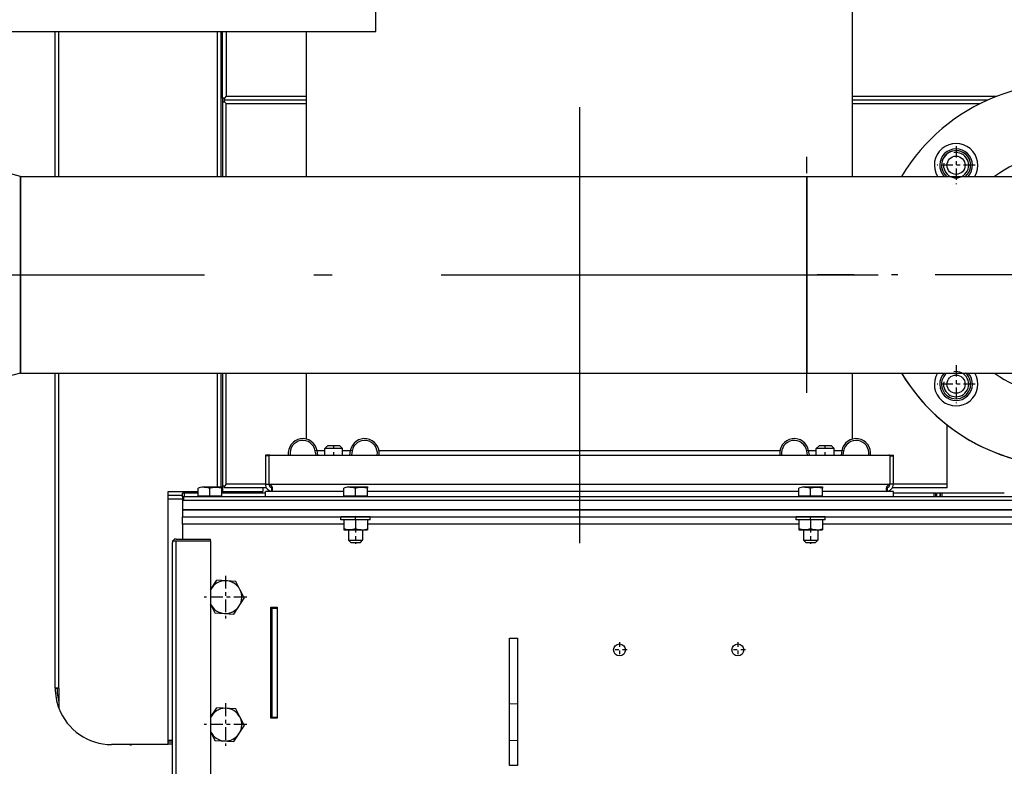
# Model space of a CAD drawing. Extents: x 0 to 420, y 0 to 297.
# Drawn here: x 89 to 116, y 183 to 204 of the extents above; entities that cross this region are included whole.
import ezdxf

# ---------------------------------------------------------------- set-up
doc = ezdxf.new("R2010")
doc.units = 0
doc.linetypes.add('DASHDOT', pattern=[18.5, 12, -3, 0.5, -3])
doc.layers.get('0').update_dxf_attribs({"linetype": 'CONTINUOUS'})

msp = doc.modelspace()

# ---------------------------------------------------------------- linework, layer by layer
at = {"color": 7, "linetype": 'DASHDOT'}
for p, q in [((104.054, 220.042), (104.054, 189.579)), ((81.759, 196.946), (112.899, 196.946))]:
    msp.add_line(p, q, dxfattribs=at)
at = {"color": 7, "ltscale": 0.215}
msp.add_line((111.554, 199.646), (111.554, 208.246), dxfattribs=at)
at = {"color": 7, "ltscale": 0.02375}
for p, q in [((98.464, 203.618), (98.464, 204.568)), ((92.974, 189.691), (93.924, 189.691)), ((92.974, 189.641), (93.924, 189.641))]:
    msp.add_line(p, q, dxfattribs=at)
at = {"color": 7, "ltscale": 0.455246}
msp.add_line((80.254, 203.618), (98.464, 203.618), dxfattribs=at)
at = {"color": 7, "ltscale": 0.099287}
for p, q in [((89.654, 199.646), (89.654, 203.618)), ((89.754, 199.646), (89.754, 203.618)), ((96.554, 199.646), (96.554, 203.618))]:
    msp.add_line(p, q, dxfattribs=at)
at = {"color": 7, "ltscale": 0.099286}
for p, q in [((94.104, 203.618), (94.104, 199.646)), ((94.204, 203.618), (94.204, 199.646))]:
    msp.add_line(p, q, dxfattribs=at)
at = {"color": 7, "ltscale": 0.045537}
msp.add_line((94.254, 201.796), (94.254, 203.618), dxfattribs=at)
at = {"color": 7, "ltscale": 0.044287}
msp.add_line((94.354, 203.618), (94.354, 201.846), dxfattribs=at)
at = {"color": 7, "ltscale": 0.0025}
for p, q in [((94.254, 201.796), (94.254, 201.696)), ((95.529, 191.996), (95.429, 191.996)), ((95.529, 191.971), (95.429, 191.971)), ((112.579, 191.996), (112.679, 191.996)), ((112.579, 191.971), (112.679, 191.971)), ((95.429, 191.192), (95.529, 191.194)), ((112.679, 191.192), (112.579, 191.194)), ((114.154, 191.096), (114.154, 191.196)), ((93.154, 190.846), (93.154, 190.746)), ((93.179, 190.846), (93.179, 190.746)), ((89.754, 185.597), (89.654, 185.597))]:
    msp.add_line(p, q, dxfattribs=at)
at = {"color": 7, "ltscale": 0.00125}
for p, q in [((94.304, 201.796), (94.254, 201.796)), ((94.304, 201.746), (94.304, 201.796)), ((94.254, 201.696), (94.304, 201.696)), ((94.304, 201.696), (94.304, 201.746)), ((96.848, 192.116), (96.798, 192.107)), ((97.809, 192.107), (97.76, 192.116)), ((110.348, 192.116), (110.298, 192.107)), ((111.309, 192.107), (111.26, 192.116)), ((93.204, 190.946), (93.154, 190.946)), ((94.304, 191.146), (94.254, 191.146)), ((94.304, 191.096), (94.304, 191.146)), ((93.924, 189.641), (93.924, 189.691)), ((89.654, 185.597), (89.704, 185.597)), ((91.704, 184.045), (91.754, 184.045))]:
    msp.add_line(p, q, dxfattribs=at)
at = {"color": 7, "ltscale": 0.001768}
for p, q in [((94.354, 201.846), (94.304, 201.796)), ((94.354, 201.646), (94.304, 201.696)), ((94.354, 191.196), (94.304, 191.146))]:
    msp.add_line(p, q, dxfattribs=at)
at = {"color": 7, "ltscale": 0.055}
for p, q in [((94.354, 201.846), (96.554, 201.846)), ((94.354, 201.646), (96.554, 201.646))]:
    msp.add_line(p, q, dxfattribs=at)
at = {"color": 7, "ltscale": 0.099129}
msp.add_line((111.554, 201.846), (115.519, 201.846), dxfattribs=at)
at = {"color": 7, "ltscale": 0.051249}
msp.add_line((94.254, 201.696), (94.254, 199.646), dxfattribs=at)
at = {"color": 7, "ltscale": 0.05625}
msp.add_line((94.304, 201.746), (96.554, 201.746), dxfattribs=at)
msp.add_line((94.304, 201.746), (96.554, 201.746), dxfattribs=at)
at = {"color": 7, "ltscale": 0.049999}
msp.add_line((94.354, 199.646), (94.354, 201.646), dxfattribs=at)
at = {"color": 7, "ltscale": 0.093084}
msp.add_line((111.554, 201.746), (115.277, 201.746), dxfattribs=at)
msp.add_line((111.554, 201.746), (115.277, 201.746), dxfattribs=at)
at = {"color": 7, "ltscale": 0.087766}
msp.add_line((111.554, 201.646), (115.064, 201.646), dxfattribs=at)
at = {"color": 7, "linetype": 'DASHDOT', "ltscale": 0.026}
for p, q in [((114.399, 200.471), (114.399, 199.431)), ((114.919, 199.951), (113.879, 199.951)), ((114.399, 194.461), (114.399, 193.421)), ((114.919, 193.941), (113.879, 193.941))]:
    msp.add_line(p, q, dxfattribs=at)
at = {"color": 7, "ltscale": 0.062001}
for p, q in [((88.704, 199.646), (86.304, 200.271)), ((88.704, 194.246), (86.304, 193.621))]:
    msp.add_line(p, q, dxfattribs=at)
at = {"color": 7, "linetype": 'DASHDOT', "ltscale": 0.162}
msp.add_line((110.304, 193.706), (110.304, 200.186), dxfattribs=at)
at = {"color": 7, "ltscale": 0.035156}
msp.add_line((88.704, 199.646), (88.704, 198.24), dxfattribs=at)
at = {"color": 7, "ltscale": 0.0675}
for p, q in [((88.704, 196.946), (88.704, 199.646)), ((110.304, 196.946), (110.304, 199.646)), ((88.704, 194.246), (88.704, 196.946)), ((110.304, 194.246), (110.304, 196.946))]:
    msp.add_line(p, q, dxfattribs=at)
at = {"color": 7}
for p, q in [((88.704, 199.646), (110.304, 199.646)), ((88.704, 194.246), (110.304, 194.246)), ((141.654, 190.746), (93.154, 190.746)), ((141.629, 190.846), (93.179, 190.846)), ((141.629, 190.746), (93.179, 190.746)), ((93.154, 190.496), (141.654, 190.496)), ((141.654, 190.496), (93.154, 190.496)), ((93.154, 190.296), (141.654, 190.296))]:
    msp.add_line(p, q, dxfattribs=at)
at = {"color": 7, "ltscale": 0.135}
msp.add_line((110.304, 199.646), (110.304, 194.246), dxfattribs=at)
at = {"color": 7, "ltscale": 0.1775}
for p, q in [((110.304, 199.646), (117.404, 199.646)), ((110.304, 194.246), (117.404, 194.246))]:
    msp.add_line(p, q, dxfattribs=at)
at = {"color": 7, "ltscale": 0.099844}
msp.add_line((88.704, 198.24), (88.704, 194.246), dxfattribs=at)
at = {"color": 7, "linetype": 'DASHDOT', "ltscale": 0.34125}
msp.add_line((124.229, 196.946), (110.579, 196.946), dxfattribs=at)
at = {"color": 7, "ltscale": 0.216223}
for p, q in [((89.654, 185.597), (89.654, 194.246)), ((89.754, 185.597), (89.754, 194.246))]:
    msp.add_line(p, q, dxfattribs=at)
at = {"color": 7, "ltscale": 0.078188}
for p, q in [((94.104, 194.246), (94.104, 191.119)), ((94.204, 194.246), (94.204, 191.119))]:
    msp.add_line(p, q, dxfattribs=at)
at = {"color": 7, "ltscale": 0.077501}
msp.add_line((94.254, 194.246), (94.254, 191.146), dxfattribs=at)
at = {"color": 7, "ltscale": 0.07625}
for p, q in [((94.354, 191.196), (94.354, 194.246)), ((95.579, 184.771), (95.579, 187.821)), ((95.754, 187.821), (95.754, 184.771))]:
    msp.add_line(p, q, dxfattribs=at)
at = {"color": 7, "ltscale": 0.045318}
for p, q in [((96.554, 192.433), (96.554, 194.246)), ((111.554, 192.433), (111.554, 194.246))]:
    msp.add_line(p, q, dxfattribs=at)
at = {"color": 7, "ltscale": 0.040673}
msp.add_line((114.154, 191.196), (114.154, 192.823), dxfattribs=at)
at = {"color": 7, "ltscale": 0.002812}
for p, q in [((96.818, 191.996), (96.798, 192.107)), ((97.809, 192.107), (97.79, 191.996)), ((110.318, 191.996), (110.298, 192.107)), ((111.309, 192.107), (111.29, 191.996))]:
    msp.add_line(p, q, dxfattribs=at)
at = {"color": 7, "ltscale": 0.005313}
for p, q in [((96.847, 192.118), (97.06, 192.118)), ((97.548, 192.118), (97.76, 192.118)), ((110.347, 192.118), (110.56, 192.118)), ((111.048, 192.118), (111.26, 192.118))]:
    msp.add_line(p, q, dxfattribs=at)
at = {"color": 7, "ltscale": 0.003033}
for p, q in [((96.869, 191.996), (96.848, 192.116)), ((97.76, 192.116), (97.739, 191.996)), ((110.369, 191.996), (110.348, 192.116)), ((111.26, 192.116), (111.239, 191.996))]:
    msp.add_line(p, q, dxfattribs=at)
at = {"color": 7, "ltscale": 0.002652}
for p, q in [((97.135, 192.246), (97.06, 192.171)), ((97.473, 192.246), (97.548, 192.171)), ((110.635, 192.246), (110.56, 192.171)), ((110.973, 192.246), (111.048, 192.171))]:
    msp.add_line(p, q, dxfattribs=at)
at = {"color": 7, "ltscale": 0.011378}
for p, q in [((97.515, 192.171), (97.06, 192.171)), ((111.015, 192.171), (110.56, 192.171))]:
    msp.add_line(p, q, dxfattribs=at)
at = {"color": 7, "ltscale": 0.004375}
for p, q in [((97.06, 191.996), (97.06, 192.171)), ((97.548, 191.996), (97.548, 192.171)), ((110.56, 191.996), (110.56, 192.171)), ((111.048, 191.996), (111.048, 192.171)), ((95.579, 187.821), (95.754, 187.821)), ((95.754, 184.771), (95.579, 184.771))]:
    msp.add_line(p, q, dxfattribs=at)
at = {"color": 7, "ltscale": 0.007879}
for p, q in [((97.45, 192.246), (97.135, 192.246)), ((110.95, 192.246), (110.635, 192.246))]:
    msp.add_line(p, q, dxfattribs=at)
at = {"color": 7, "linetype": 'DASHDOT', "ltscale": 0.0075}
for p, q in [((97.304, 191.971), (97.304, 192.271)), ((110.804, 191.971), (110.804, 192.271))]:
    msp.add_line(p, q, dxfattribs=at)
at = {"color": 7, "ltscale": 0.00056572}
for p, q in [((97.473, 192.246), (97.45, 192.246)), ((110.973, 192.246), (110.95, 192.246))]:
    msp.add_line(p, q, dxfattribs=at)
at = {"color": 7, "ltscale": 0.000816917}
msp.add_line((97.548, 192.171), (97.515, 192.171), dxfattribs=at)
at = {"color": 7, "ltscale": 0.275324}
msp.add_line((98.547, 192.118), (109.56, 192.118), dxfattribs=at)
at = {"color": 7, "ltscale": 0.000817108}
msp.add_line((111.048, 192.171), (111.015, 192.171), dxfattribs=at)
at = {"color": 7, "ltscale": 0.000624847}
for p, q in [((95.429, 191.996), (95.429, 191.971)), ((95.529, 191.996), (95.529, 191.971)), ((112.579, 191.971), (112.579, 191.996)), ((112.679, 191.971), (112.679, 191.996)), ((95.604, 187.796), (95.604, 187.821))]:
    msp.add_line(p, q, dxfattribs=at)
at = {"color": 7, "ltscale": 0.019375}
for p, q in [((95.429, 191.971), (95.429, 191.196)), ((95.529, 191.196), (95.529, 191.971)), ((112.579, 191.971), (112.579, 191.196)), ((112.679, 191.196), (112.679, 191.971))]:
    msp.add_line(p, q, dxfattribs=at)
at = {"color": 7, "ltscale": 0.425}
msp.add_line((95.554, 191.996), (112.554, 191.996), dxfattribs=at)
at = {"color": 7, "ltscale": 0.17375}
msp.add_line((92.754, 184.047), (92.754, 190.997), dxfattribs=at)
at = {"color": 7, "ltscale": 0.020625}
msp.add_line((92.754, 190.997), (93.579, 190.997), dxfattribs=at)
at = {"color": 7, "ltscale": 0.002499}
for p, q in [((93.154, 190.846), (93.154, 190.946)), ((93.204, 190.846), (93.204, 190.946)), ((113.798, 190.846), (113.798, 190.946)), ((113.843, 190.846), (113.843, 190.946)), ((113.859, 190.946), (113.859, 190.846)), ((113.949, 190.946), (113.949, 190.846)), ((113.965, 190.946), (113.965, 190.846)), ((114.01, 190.946), (114.01, 190.846))]:
    msp.add_line(p, q, dxfattribs=at)
at = {"color": 7, "ltscale": 0.009375}
msp.add_line((93.579, 190.946), (93.204, 190.946), dxfattribs=at)
at = {"color": 7, "ltscale": 0.005334}
for p, q in [((93.579, 190.876), (93.579, 191.089)), ((93.904, 190.876), (93.904, 191.089)), ((94.229, 190.876), (94.229, 191.089)), ((97.579, 190.876), (97.579, 191.089)), ((97.904, 190.876), (97.904, 191.089)), ((98.229, 190.876), (98.229, 191.089)), ((110.079, 190.876), (110.079, 191.089)), ((110.404, 190.876), (110.404, 191.089)), ((110.729, 190.876), (110.729, 191.089))]:
    msp.add_line(p, q, dxfattribs=at)
at = {"color": 7, "ltscale": 0.012014}
for p, q in [((93.748, 191.119), (94.229, 191.119)), ((97.748, 191.119), (98.229, 191.119)), ((110.248, 191.119), (110.729, 191.119))]:
    msp.add_line(p, q, dxfattribs=at)
at = {"color": 7, "ltscale": 4.5935e-06}
for p, q in [((93.748, 191.118), (93.748, 191.119)), ((97.748, 191.118), (97.748, 191.119)), ((110.248, 191.118), (110.248, 191.119))]:
    msp.add_line(p, q, dxfattribs=at)
at = {"color": 7, "linetype": 'DASHDOT', "ltscale": 0.00087471}
for p, q in [((93.904, 191.121), (93.904, 191.087)), ((97.904, 191.121), (97.904, 191.087)), ((110.404, 191.121), (110.404, 191.087))]:
    msp.add_line(p, q, dxfattribs=at)
at = {"color": 7, "ltscale": 4.61326e-06}
for p, q in [((94.229, 191.119), (94.229, 191.118)), ((98.229, 191.119), (98.229, 191.118)), ((110.729, 191.119), (110.729, 191.118))]:
    msp.add_line(p, q, dxfattribs=at)
at = {"color": 7, "ltscale": 0.000725555}
for p, q in [((94.229, 191.118), (94.229, 191.089)), ((98.229, 191.118), (98.229, 191.089)), ((110.729, 191.118), (110.729, 191.089))]:
    msp.add_line(p, q, dxfattribs=at)
at = {"color": 7, "ltscale": 0.000625038}
for p, q in [((94.229, 190.997), (94.254, 190.997)), ((93.179, 190.846), (93.154, 190.846))]:
    msp.add_line(p, q, dxfattribs=at)
at = {"color": 7, "ltscale": 0.03}
msp.add_line((95.429, 190.946), (94.229, 190.946), dxfattribs=at)
at = {"color": 7, "ltscale": 0.003722}
msp.add_line((94.254, 191.146), (94.254, 190.997), dxfattribs=at)
at = {"color": 7, "ltscale": 0.0275}
msp.add_line((94.254, 190.997), (95.354, 190.997), dxfattribs=at)
at = {"color": 7, "ltscale": 0.028795}
msp.add_line((95.456, 191.096), (94.304, 191.096), dxfattribs=at)
at = {"color": 7, "ltscale": 0.026875}
msp.add_line((95.429, 191.196), (94.354, 191.196), dxfattribs=at)
at = {"color": 7, "ltscale": 0.001278}
msp.add_line((94.704, 190.997), (94.704, 190.946), dxfattribs=at)
at = {"color": 7, "ltscale": 0.002473}
msp.add_line((95.354, 191.096), (95.354, 190.997), dxfattribs=at)
at = {"color": 7, "ltscale": 0.05375}
msp.add_line((97.579, 190.996), (95.429, 190.996), dxfattribs=at)
at = {"color": 7, "ltscale": 0.00375}
for p, q in [((95.429, 190.846), (95.429, 190.996)), ((112.679, 190.846), (112.679, 190.996)), ((95.604, 187.796), (95.754, 187.796)), ((95.604, 184.796), (95.754, 184.796))]:
    msp.add_line(p, q, dxfattribs=at)
at = {"color": 7, "ltscale": 0.42625}
msp.add_line((95.529, 191.196), (112.579, 191.196), dxfattribs=at)
at = {"color": 7, "ltscale": 0.000107193}
for p, q in [((95.529, 191.192), (95.529, 191.196)), ((112.579, 191.196), (112.579, 191.192))]:
    msp.add_line(p, q, dxfattribs=at)
at = {"color": 7, "ltscale": 0.29625}
for p, q in [((110.079, 190.996), (98.229, 190.996)), ((110.079, 190.096), (98.229, 190.096))]:
    msp.add_line(p, q, dxfattribs=at)
at = {"color": 7, "ltscale": 0.04875}
msp.add_line((112.679, 190.996), (110.729, 190.996), dxfattribs=at)
at = {"color": 7, "ltscale": 0.037545}
msp.add_line((114.154, 191.096), (112.652, 191.096), dxfattribs=at)
at = {"color": 7, "ltscale": 0.036875}
msp.add_line((114.154, 191.196), (112.679, 191.196), dxfattribs=at)
at = {"color": 7, "ltscale": 0.027978}
msp.add_line((113.798, 190.946), (112.679, 190.946), dxfattribs=at)
at = {"color": 7, "ltscale": 0.001118}
for p, q in [((113.843, 190.946), (113.798, 190.946)), ((114.01, 190.946), (113.965, 190.946))]:
    msp.add_line(p, q, dxfattribs=at)
at = {"color": 7, "ltscale": 0.000411415}
for p, q in [((113.843, 190.946), (113.859, 190.946)), ((113.965, 190.946), (113.949, 190.946))]:
    msp.add_line(p, q, dxfattribs=at)
at = {"color": 7, "ltscale": 0.002236}
msp.add_line((113.949, 190.946), (113.859, 190.946), dxfattribs=at)
at = {"color": 7, "ltscale": 0.042852}
msp.add_line((115.724, 190.946), (114.01, 190.946), dxfattribs=at)
at = {"color": 7, "ltscale": 0.01}
for p, q in [((92.754, 190.896), (93.154, 190.896)), ((92.754, 190.796), (93.154, 190.796))]:
    msp.add_line(p, q, dxfattribs=at)
at = {"color": 7, "ltscale": 0.00625}
msp.add_line((93.154, 190.746), (93.154, 190.496), dxfattribs=at)
at = {"color": 7, "ltscale": 0.008125}
for p, q in [((93.579, 190.876), (93.904, 190.876)), ((93.904, 190.876), (94.229, 190.876)), ((97.579, 190.876), (97.904, 190.876)), ((97.904, 190.876), (98.229, 190.876)), ((110.079, 190.876), (110.404, 190.876)), ((110.404, 190.876), (110.729, 190.876))]:
    msp.add_line(p, q, dxfattribs=at)
at = {"color": 7, "ltscale": 0.000749969}
for p, q in [((93.613, 190.846), (93.613, 190.876)), ((94.195, 190.846), (94.195, 190.876)), ((97.613, 190.846), (97.613, 190.876)), ((98.195, 190.846), (98.195, 190.876)), ((110.113, 190.846), (110.113, 190.876)), ((110.695, 190.846), (110.695, 190.876))]:
    msp.add_line(p, q, dxfattribs=at)
at = {"color": 7, "linetype": 'DASHDOT', "ltscale": 0.000899887}
for p, q in [((93.904, 190.843), (93.904, 190.879)), ((97.904, 190.843), (97.904, 190.879)), ((110.404, 190.843), (110.404, 190.879))]:
    msp.add_line(p, q, dxfattribs=at)
at = {"color": 7, "ltscale": 0.005}
for p in [(93.154, 190.496), (93.154, 190.096)]:
    msp.add_line(p, (93.154, 190.296), dxfattribs=at)
at = {"color": 7, "ltscale": 0.010001}
for p, q in [((97.904, 190.296), (97.504, 190.296)), ((97.904, 190.216), (97.504, 190.216)), ((110.404, 190.296), (110.004, 190.296)), ((110.404, 190.216), (110.004, 190.216))]:
    msp.add_line(p, q, dxfattribs=at)
at = {"color": 7, "ltscale": 0.002}
for p, q in [((97.504, 190.216), (97.504, 190.296)), ((98.304, 190.216), (98.304, 190.296)), ((110.004, 190.216), (110.004, 190.296)), ((110.804, 190.216), (110.804, 190.296))]:
    msp.add_line(p, q, dxfattribs=at)
at = {"color": 7, "ltscale": 0.006137}
for p, q in [((97.579, 190.216), (97.579, 189.971)), ((97.904, 190.216), (97.904, 189.971)), ((98.229, 190.216), (98.229, 189.971)), ((110.079, 190.216), (110.079, 189.971)), ((110.404, 190.216), (110.404, 189.971)), ((110.729, 190.216), (110.729, 189.971))]:
    msp.add_line(p, q, dxfattribs=at)
at = {"color": 7, "linetype": 'DASHDOT', "ltscale": 0.0024}
for p, q in [((97.904, 190.208), (97.904, 190.304)), ((110.404, 190.208), (110.404, 190.304))]:
    msp.add_line(p, q, dxfattribs=at)
at = {"color": 7, "ltscale": 0.009999}
for p, q in [((98.304, 190.296), (97.904, 190.296)), ((98.304, 190.216), (97.904, 190.216)), ((110.804, 190.296), (110.404, 190.296)), ((110.804, 190.216), (110.404, 190.216))]:
    msp.add_line(p, q, dxfattribs=at)
at = {"color": 7, "ltscale": 0.010125}
msp.add_line((93.154, 190.096), (93.154, 189.691), dxfattribs=at)
at = {"color": 7, "ltscale": 0.110625}
msp.add_line((97.579, 190.096), (93.154, 190.096), dxfattribs=at)
at = {"color": 7, "ltscale": 0.000725937}
for p, q in [((97.579, 189.971), (97.579, 189.942)), ((98.229, 189.971), (98.229, 189.942)), ((110.079, 189.971), (110.079, 189.942)), ((110.729, 189.971), (110.729, 189.942))]:
    msp.add_line(p, q, dxfattribs=at)
at = {"color": 7, "ltscale": 2.35872e-05}
msp.add_line((97.58, 189.941), (97.579, 189.942), dxfattribs=at)
at = {"color": 7, "ltscale": 0.01199}
for p, q in [((97.58, 189.941), (98.059, 189.941)), ((110.08, 189.941), (110.559, 189.941))]:
    msp.add_line(p, q, dxfattribs=at)
at = {"color": 7, "ltscale": 0.007063}
for p, q in [((97.709, 189.941), (97.709, 189.659)), ((98.099, 189.941), (98.099, 189.659)), ((110.209, 189.941), (110.209, 189.659)), ((110.599, 189.941), (110.599, 189.659))]:
    msp.add_line(p, q, dxfattribs=at)
at = {"color": 7, "linetype": 'DASHDOT', "ltscale": 0.011235}
for p, q in [((97.904, 190.008), (97.904, 189.559)), ((110.404, 190.008), (110.404, 189.559))]:
    msp.add_line(p, q, dxfattribs=at)
at = {"color": 7, "ltscale": 0.004219}
for p, q in [((98.059, 189.941), (98.228, 189.941)), ((110.559, 189.941), (110.728, 189.941))]:
    msp.add_line(p, q, dxfattribs=at)
at = {"color": 7, "ltscale": 2.34224e-05}
for p, q in [((98.228, 189.941), (98.229, 189.942)), ((110.08, 189.941), (110.079, 189.942)), ((110.728, 189.941), (110.729, 189.942))]:
    msp.add_line(p, q, dxfattribs=at)
at = {"color": 7, "ltscale": 0.33375}
msp.add_line((124.079, 190.096), (110.729, 190.096), dxfattribs=at)
at = {"color": 7, "ltscale": 0.00033493}
msp.add_line((92.887, 189.641), (92.874, 189.641), dxfattribs=at)
at = {"color": 7, "ltscale": 0.001166}
msp.add_line((92.874, 189.641), (92.874, 189.594), dxfattribs=at)
at = {"color": 7, "ltscale": 0.158625}
msp.add_line((92.874, 183.246), (92.874, 189.591), dxfattribs=at)
at = {"color": 7, "ltscale": 0.000675078}
msp.add_line((92.921, 189.641), (92.901, 189.66), dxfattribs=at)
at = {"color": 7, "ltscale": 0.001822}
msp.add_line((92.901, 189.641), (92.974, 189.641), dxfattribs=at)
at = {"color": 7, "ltscale": 0.001154}
msp.add_line((92.971, 189.691), (92.924, 189.691), dxfattribs=at)
at = {"color": 7, "ltscale": 0.000324631}
msp.add_line((92.924, 189.691), (92.924, 189.678), dxfattribs=at)
at = {"color": 7, "ltscale": 0.159875}
for p, q in [((92.974, 183.246), (92.974, 189.641)), ((93.924, 189.641), (93.924, 183.246))]:
    msp.add_line(p, q, dxfattribs=at)
at = {"color": 7, "ltscale": 0.009756}
for p, q in [((97.709, 189.659), (98.099, 189.659)), ((110.209, 189.659), (110.599, 189.659))]:
    msp.add_line(p, q, dxfattribs=at)
at = {"color": 7, "ltscale": 0.00221}
for p, q in [((97.771, 189.596), (97.709, 189.659)), ((98.036, 189.596), (98.099, 189.659)), ((110.271, 189.596), (110.209, 189.659)), ((110.536, 189.596), (110.599, 189.659))]:
    msp.add_line(p, q, dxfattribs=at)
at = {"color": 7, "ltscale": 0.006631}
for p, q in [((97.771, 189.596), (98.036, 189.596)), ((110.271, 189.596), (110.536, 189.596))]:
    msp.add_line(p, q, dxfattribs=at)
at = {"color": 7, "ltscale": 0.007868}
msp.add_line((93.924, 188.3), (94.098, 188.562), dxfattribs=at)
at = {"color": 7, "ltscale": 0.01299}
for p, q in [((94.617, 188.529), (94.098, 188.562)), ((94.041, 187.664), (94.559, 187.63)), ((94.042, 184.163), (94.561, 184.131))]:
    msp.add_line(p, q, dxfattribs=at)
at = {"color": 7, "linetype": 'DASHDOT', "ltscale": 0.029235}
for p, q in [((94.329, 188.681), (94.329, 187.511)), ((94.914, 188.096), (93.744, 188.096)), ((94.329, 185.181), (94.329, 184.011)), ((94.914, 184.596), (93.744, 184.596))]:
    msp.add_line(p, q, dxfattribs=at)
at = {"color": 7, "ltscale": 0.00623}
for p, q in [((94.727, 188.305), (94.617, 188.529)), ((93.93, 187.887), (94.041, 187.664)), ((94.727, 184.806), (94.616, 185.029)), ((93.931, 184.386), (94.042, 184.163))]:
    msp.add_line(p, q, dxfattribs=at)
at = {"color": 7, "ltscale": 0.006761}
for p, q in [((94.727, 188.305), (94.847, 188.063)), ((94.727, 184.806), (94.847, 184.564))]:
    msp.add_line(p, q, dxfattribs=at)
at = {"color": 7, "ltscale": 0.012991}
for p, q in [((94.559, 187.63), (94.847, 188.063)), ((94.616, 185.029), (94.097, 185.061)), ((94.561, 184.131), (94.847, 184.564))]:
    msp.add_line(p, q, dxfattribs=at)
at = {"color": 7, "ltscale": 0.000361842}
msp.add_line((93.93, 187.887), (93.924, 187.9), dxfattribs=at)
at = {"color": 7, "ltscale": 0.075}
for p, q in [((95.604, 187.796), (95.604, 184.796)), ((95.754, 187.796), (95.754, 184.796))]:
    msp.add_line(p, q, dxfattribs=at)
at = {"color": 7, "ltscale": 0.005625}
for p, q in [((102.129, 186.971), (102.354, 186.971)), ((102.354, 183.471), (102.129, 183.471))]:
    msp.add_line(p, q, dxfattribs=at)
at = {"color": 7, "ltscale": 0.0875}
for p, q in [((102.129, 183.471), (102.129, 186.971)), ((102.354, 186.971), (102.354, 183.471))]:
    msp.add_line(p, q, dxfattribs=at)
at = {"color": 7, "linetype": 'DASHDOT', "ltscale": 0.010563}
for p, q in [((105.365, 186.646), (104.943, 186.646)), ((105.154, 186.857), (105.154, 186.435)), ((108.615, 186.646), (108.193, 186.646)), ((108.404, 186.857), (108.404, 186.435))]:
    msp.add_line(p, q, dxfattribs=at)
at = {"color": 7, "ltscale": 0.000266647}
msp.add_line((89.704, 185.587), (89.704, 185.597), dxfattribs=at)
at = {"color": 7, "ltscale": 0.013693}
msp.add_line((89.754, 185.597), (89.754, 185.049), dxfattribs=at)
at = {"color": 7, "ltscale": 0.007842}
msp.add_line((93.924, 184.799), (94.097, 185.061), dxfattribs=at)
at = {"color": 7, "ltscale": 0.005633}
for p, q in [((102.354, 185.153), (102.129, 185.165)), ((102.354, 184.152), (102.129, 184.164))]:
    msp.add_line(p, q, dxfattribs=at)
at = {"color": 7, "ltscale": 0.000625229}
msp.add_line((95.604, 184.771), (95.604, 184.796), dxfattribs=at)
at = {"color": 7, "ltscale": 0.000393059}
msp.add_line((93.931, 184.386), (93.924, 184.4), dxfattribs=at)
at = {"color": 7, "ltscale": 0.03875}
msp.add_line((92.754, 184.047), (91.204, 184.047), dxfattribs=at)
at = {"color": 7, "ltscale": 6.63757e-05}
for p, q in [((91.704, 184.047), (91.704, 184.045)), ((91.754, 184.047), (91.754, 184.045))]:
    msp.add_line(p, q, dxfattribs=at)
at = {"color": 7, "ltscale": 0.003}
for p, q in [((92.874, 184.16), (92.754, 184.16)), ((92.874, 184.11), (92.754, 184.11)), ((92.874, 184.06), (92.754, 184.06))]:
    msp.add_line(p, q, dxfattribs=at)
at = {"color": 7}
for points in [[(93.748, 191.118), (93.713, 191.118), (93.678, 191.114), (93.641, 191.107), (93.611, 191.099), (93.579, 191.089)], [(93.748, 191.118), (93.779, 191.117), (93.811, 191.113), (93.845, 191.106), (93.873, 191.099), (93.904, 191.089)], [(93.904, 191.089), (93.941, 191.101), (93.974, 191.109), (94.006, 191.114), (94.046, 191.118), (94.086, 191.118), (94.126, 191.114), (94.158, 191.109), (94.192, 191.101), (94.229, 191.089)], [(95.626, 191.055), (95.626, 191.066), (95.624, 191.077), (95.621, 191.09), (95.618, 191.103), (95.608, 191.127), (95.602, 191.139), (95.595, 191.15), (95.584, 191.163), (95.572, 191.174), (95.559, 191.183), (95.544, 191.189), (95.529, 191.192)], [(95.529, 191.192), (95.541, 191.19), (95.553, 191.185), (95.565, 191.179), (95.573, 191.173), (95.581, 191.166), (95.588, 191.158), (95.595, 191.149), (95.607, 191.128), (95.617, 191.106)], [(95.589, 191), (95.602, 191.005), (95.607, 191.008), (95.612, 191.012), (95.616, 191.017), (95.62, 191.023), (95.623, 191.03), (95.625, 191.037), (95.626, 191.055)], [(97.748, 191.118), (97.713, 191.118), (97.678, 191.114), (97.641, 191.107), (97.611, 191.099), (97.579, 191.089)], [(97.748, 191.118), (97.779, 191.117), (97.811, 191.113), (97.845, 191.106), (97.873, 191.099), (97.904, 191.089)], [(97.904, 191.089), (97.941, 191.101), (97.974, 191.109), (98.006, 191.114), (98.046, 191.118), (98.086, 191.118), (98.126, 191.114), (98.158, 191.109), (98.192, 191.101), (98.229, 191.089)], [(110.248, 191.118), (110.213, 191.118), (110.178, 191.114), (110.141, 191.107), (110.111, 191.099), (110.079, 191.089)], [(110.248, 191.118), (110.279, 191.117), (110.311, 191.113), (110.345, 191.106), (110.373, 191.099), (110.404, 191.089)], [(110.404, 191.089), (110.441, 191.101), (110.474, 191.109), (110.506, 191.114), (110.546, 191.118), (110.586, 191.118), (110.626, 191.114), (110.658, 191.109), (110.692, 191.101), (110.729, 191.089)], [(112.579, 191.192), (112.563, 191.189), (112.548, 191.182), (112.534, 191.173), (112.521, 191.16), (112.514, 191.151), (112.507, 191.141), (112.496, 191.119), (112.488, 191.095), (112.483, 191.072), (112.482, 191.055)], [(112.482, 191.055), (112.483, 191.037), (112.485, 191.029), (112.488, 191.022), (112.491, 191.017), (112.496, 191.012), (112.5, 191.008), (112.506, 191.004), (112.518, 191)], [(112.491, 191.107), (112.499, 191.126), (112.51, 191.145), (112.522, 191.161), (112.536, 191.175), (112.55, 191.183), (112.564, 191.189), (112.579, 191.192)], [(97.904, 189.971), (97.866, 189.959), (97.832, 189.951), (97.8, 189.946), (97.76, 189.942), (97.722, 189.942), (97.682, 189.946), (97.65, 189.951), (97.616, 189.959), (97.579, 189.971)], [(98.06, 189.942), (98.028, 189.943), (97.996, 189.947), (97.961, 189.954), (97.934, 189.961), (97.904, 189.971)], [(98.06, 189.942), (98.093, 189.942), (98.127, 189.946), (98.163, 189.952), (98.195, 189.96), (98.229, 189.971)], [(110.404, 189.971), (110.366, 189.959), (110.332, 189.951), (110.3, 189.946), (110.26, 189.942), (110.222, 189.942), (110.182, 189.946), (110.15, 189.951), (110.116, 189.959), (110.079, 189.971)], [(110.56, 189.942), (110.528, 189.943), (110.496, 189.947), (110.461, 189.954), (110.434, 189.961), (110.404, 189.971)], [(110.56, 189.942), (110.593, 189.942), (110.627, 189.946), (110.663, 189.952), (110.695, 189.96), (110.729, 189.971)], [(92.901, 189.641), (92.893, 189.633), (92.886, 189.625), (92.88, 189.614), (92.875, 189.602), (92.874, 189.591)]]:
    msp.add_lwpolyline(points, dxfattribs=at)
for centre, radius in [((114.399, 199.951), 0.25), ((114.399, 193.941), 0.25), ((105.154, 186.646), 0.163), ((108.404, 186.646), 0.163)]:
    msp.add_circle(centre, radius, dxfattribs=at)
for centre, radius, start, end in [((117.404, 196.946), 5.25, 210.9497, 149.0503), ((114.399, 199.951), 0.597, 329.2678, 210.7321), ((114.399, 199.951), 0.45, 317.2945, 222.7055), ((114.399, 199.951), 0.4, 28.6479, 229.7302), ((114.399, 199.951), 0.4, 30, 229.7302), ((114.399, 199.951), 0.346, 170, 100), ((114.399, 199.951), 0.4, 310.2698, 30), ((114.399, 199.951), 0.4, 310.2698, 28.6479), ((117.404, 196.946), 3.329, 234.2011, 125.7989), ((117.404, 196.946), 5.25, 210.9497, 343.6479), ((114.399, 193.941), 0.597, 149.2678, 30.7323), ((114.399, 193.941), 0.45, 137.2944, 42.7056), ((114.399, 193.941), 0.4, 130.2697, 49.7303), ((114.399, 193.941), 0.4, 130.2697, 49.7303), ((114.399, 193.941), 0.346, 170, 100), ((96.454, 192.046), 0.4, 10, 187.1806), ((96.454, 192.046), 0.35, 10, 188.213), ((98.154, 192.046), 0.4, 352.8194, 170), ((98.154, 192.046), 0.35, 351.787, 170), ((109.954, 192.046), 0.4, 10, 187.1806), ((109.954, 192.046), 0.35, 10, 188.213), ((111.654, 192.046), 0.4, 352.8194, 170), ((111.654, 192.046), 0.35, 351.787, 170), ((95.554, 191.971), 0.025, 90, 180), ((112.554, 191.971), 0.025, 0, 90), ((95.629, 191.196), 0.2, 180, 225), ((95.629, 191.196), 0.2, 225, 270), ((95.629, 191.196), 0.1, 182.4642, 253.7779), ((97.446, 190.84), 1.864, 172.7657, 175.0835), ((96.679, 190.935), 1.09, 171.3028, 172.6334), ((95.592, 191.144), 0.0445, 281.5265, 303.5026), ((112.479, 191.196), 0.2, 270, 315), ((112.516, 191.144), 0.0445, 236.4973, 258.4735), ((112.479, 191.196), 0.1, 286.2221, 357.5358), ((111.429, 190.935), 1.09, 7.3665, 8.6975), ((110.661, 190.84), 1.865, 4.9171, 7.2342), ((112.479, 191.196), 0.2, 315, 0), ((92.974, 189.591), 0.1, 90, 180), ((94.329, 188.096), 0.45, 27.6953, 154.2175), ((94.329, 188.096), 0.45, 205.7825, 27.6953), ((91.204, 185.597), 1.55, 180, 200.6935), ((91.204, 185.597), 1.5, 180, 194.8351), ((91.204, 185.597), 1.55, 200.6935, 270), ((94.329, 184.596), 0.45, 27.8577, 154.2175), ((94.329, 184.596), 0.45, 205.7825, 27.8577)]:
    msp.add_arc(centre, radius, start, end, dxfattribs=at)

doc.saveas('drawing.dxf')
